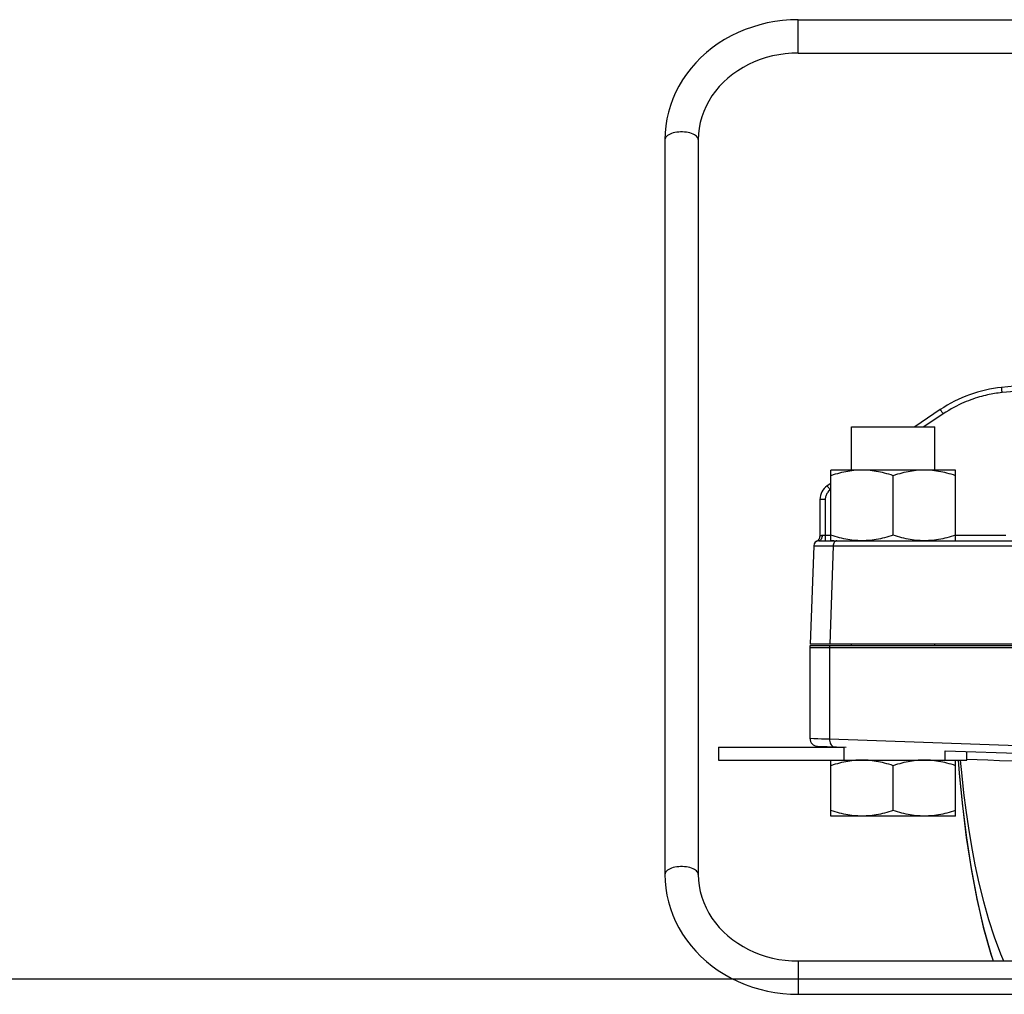
# Model space of a CAD drawing. Extents: x 0 to 135, y -1 to 1360.
# Drawn here: x 38 to 53, y 248 to 262 of the extents above; entities that cross this region are included whole.
import ezdxf

# ---------------------------------------------------------------- set-up
doc = ezdxf.new("R2010")
doc.units = 0
doc.header["$MEASUREMENT"] = 0
doc.layers.get('0').update_dxf_attribs({"linetype": 'CONTINUOUS'})

msp = doc.modelspace()

# ---------------------------------------------------------------- linework, layer by layer
for p, q in [((50.15, 262.414), (59.073, 262.414)), ((50.15, 261.914), (50.15, 262.414)), ((50.15, 261.914), (59.073, 261.914)), ((48.15, 260.614), (48.15, 249.591)), ((48.65, 260.614), (48.65, 249.591)), ((60.451, 257.616), (53.202, 256.896)), ((53.401, 256.838), (53.21, 256.819)), ((52.281, 256.564), (51.898, 256.305)), ((52.326, 256.5), (52.037, 256.305)), ((52.367, 256.527), (52.326, 256.5)), ((50.951, 256.305), (52.201, 256.305)), ((50.951, 255.656), (50.951, 256.305)), ((52.201, 255.656), (52.201, 256.305)), ((52.511, 255.656), (50.641, 255.656)), ((50.641, 254.596), (50.641, 255.656)), ((50.951, 255.666), (50.935, 255.656)), ((52.511, 254.596), (52.511, 255.656)), ((50.641, 255.457), (50.586, 255.42)), ((51.576, 254.679), (51.576, 255.572)), ((50.641, 255.364), (50.631, 255.357)), ((50.476, 255.213), (50.476, 254.661)), ((50.556, 255.216), (50.556, 254.596)), ((50.47, 254.597), (50.462, 254.596)), ((50.462, 254.596), (53.401, 254.596)), ((50.516, 254.674), (50.509, 254.674)), ((50.522, 254.673), (50.516, 254.674)), ((50.528, 254.673), (50.522, 254.673)), ((50.534, 254.673), (50.528, 254.673)), ((50.54, 254.673), (50.534, 254.673)), ((50.546, 254.673), (50.54, 254.673)), ((50.553, 254.673), (50.546, 254.673)), ((50.641, 254.673), (50.553, 254.673)), ((50.684, 254.596), (50.641, 254.596)), ((53.268, 254.673), (52.511, 254.673)), ((50.382, 254.519), (50.331, 253.046)), ((50.39, 254.519), (50.4, 254.519)), ((50.4, 254.519), (50.415, 254.519)), ((50.415, 254.519), (50.434, 254.519)), ((50.434, 254.519), (50.457, 254.519)), ((50.457, 254.519), (50.484, 254.519)), ((50.675, 254.519), (50.624, 253.046)), ((50.675, 254.519), (56.493, 254.519)), ((50.326, 252.996), (57.011, 252.996)), ((50.326, 252.996), (50.326, 251.632)), ((50.329, 253.026), (57.045, 253.026)), ((57.059, 253.046), (50.331, 253.046)), ((50.619, 252.996), (50.619, 251.623)), ((50.951, 253.026), (50.951, 253.046)), ((52.201, 253.026), (52.201, 253.046)), ((50.326, 251.632), (50.382, 251.63)), ((50.382, 251.63), (50.445, 251.628)), ((50.575, 251.624), (50.619, 251.623)), ((50.619, 251.623), (55.757, 251.443)), ((48.955, 251.497), (50.837, 251.497)), ((48.955, 251.497), (48.955, 251.305)), ((50.442, 251.512), (50.87, 251.497)), ((50.837, 251.497), (50.837, 251.305)), ((52.353, 251.445), (55.692, 251.329)), ((52.355, 251.305), (52.355, 251.445)), ((52.678, 251.305), (52.678, 251.434)), ((52.679, 251.318), (52.835, 251.312)), ((48.955, 251.305), (52.678, 251.305)), ((50.641, 250.465), (50.641, 251.305)), ((51.576, 250.548), (51.576, 251.221)), ((52.511, 250.465), (52.511, 251.305)), ((52.511, 250.465), (50.641, 250.465)), ((50.15, 248.292), (54.834, 248.292)), ((50.15, 248.292), (50.15, 247.792)), ((0, 248.026), (133.348, 248.026)), ((50.15, 247.792), (54.831, 247.792))]:
    msp.add_line(p, q)
for points in [[(50.15, 262.414), (50.033, 262.411), (49.916, 262.402), (49.801, 262.386), (49.686, 262.365), (49.573, 262.338), (49.462, 262.304), (49.354, 262.265), (49.248, 262.221), (49.145, 262.171), (49.046, 262.115), (48.951, 262.055), (48.859, 261.99), (48.773, 261.92), (48.691, 261.845), (48.613, 261.767), (48.542, 261.685), (48.475, 261.599), (48.415, 261.51), (48.36, 261.418), (48.311, 261.323), (48.269, 261.226), (48.233, 261.127), (48.203, 261.027), (48.18, 260.925), (48.163, 260.822), (48.153, 260.718), (48.15, 260.614)], [(50.15, 261.914), (50.053, 261.911), (49.956, 261.903), (49.86, 261.889), (49.765, 261.87), (49.671, 261.846), (49.58, 261.816), (49.491, 261.782), (49.405, 261.742), (49.322, 261.698), (49.242, 261.649), (49.167, 261.595), (49.095, 261.537), (49.028, 261.476), (48.965, 261.41), (48.907, 261.342), (48.855, 261.27), (48.808, 261.194), (48.767, 261.117), (48.732, 261.037), (48.703, 260.955), (48.68, 260.871), (48.663, 260.786), (48.653, 260.701), (48.65, 260.614)], [(48.65, 260.614), (48.648, 260.628), (48.643, 260.641), (48.635, 260.654), (48.623, 260.666), (48.609, 260.678), (48.592, 260.689), (48.572, 260.699), (48.549, 260.707), (48.525, 260.715), (48.499, 260.721), (48.472, 260.726), (48.443, 260.729), (48.415, 260.73), (48.385, 260.73), (48.357, 260.729), (48.328, 260.726), (48.301, 260.721), (48.275, 260.715), (48.251, 260.707), (48.228, 260.699), (48.208, 260.689), (48.191, 260.678), (48.177, 260.666), (48.165, 260.654), (48.157, 260.641), (48.152, 260.628), (48.15, 260.614)], [(53.21, 256.819), (53.181, 256.816), (53.152, 256.812), (53.124, 256.809), (53.097, 256.805), (53.071, 256.8), (53.044, 256.795), (53.016, 256.79), (52.989, 256.784), (52.96, 256.778), (52.931, 256.77), (52.9, 256.762), (52.869, 256.754), (52.838, 256.744), (52.805, 256.734), (52.772, 256.723), (52.739, 256.711), (52.705, 256.698), (52.67, 256.685), (52.635, 256.67), (52.599, 256.654), (52.562, 256.636), (52.524, 256.617), (52.486, 256.597), (52.447, 256.576), (52.408, 256.552), (52.367, 256.527)], [(53.21, 256.819), (53.208, 256.833), (53.207, 256.846), (53.206, 256.858), (53.205, 256.869), (53.204, 256.878), (53.203, 256.886), (53.202, 256.891), (53.202, 256.895), (53.202, 256.896)], [(52.326, 256.5), (52.318, 256.511), (52.311, 256.522), (52.304, 256.532), (52.298, 256.542), (52.292, 256.549), (52.288, 256.556), (52.284, 256.56), (52.282, 256.563), (52.281, 256.564)], [(51.108, 255.656), (51.078, 255.656), (51.047, 255.654), (51.017, 255.653), (50.986, 255.65), (50.955, 255.646), (50.925, 255.642), (50.894, 255.637), (50.863, 255.632), (50.833, 255.626), (50.802, 255.619), (50.77, 255.611), (50.739, 255.602), (50.706, 255.593), (50.674, 255.583), (50.641, 255.572)], [(51.576, 255.572), (51.543, 255.583), (51.51, 255.593), (51.478, 255.602), (51.446, 255.611), (51.415, 255.619), (51.384, 255.626), (51.353, 255.632), (51.322, 255.637), (51.292, 255.642), (51.261, 255.646), (51.231, 255.65), (51.2, 255.653), (51.169, 255.654), (51.139, 255.656), (51.108, 255.656)], [(52.043, 255.656), (52.013, 255.656), (51.982, 255.654), (51.952, 255.653), (51.921, 255.65), (51.89, 255.646), (51.86, 255.642), (51.829, 255.637), (51.798, 255.632), (51.768, 255.626), (51.737, 255.619), (51.705, 255.611), (51.674, 255.602), (51.641, 255.593), (51.609, 255.583), (51.576, 255.572)], [(52.511, 255.572), (52.478, 255.583), (52.445, 255.593), (52.413, 255.602), (52.381, 255.611), (52.35, 255.619), (52.319, 255.626), (52.288, 255.632), (52.257, 255.637), (52.227, 255.642), (52.196, 255.646), (52.166, 255.65), (52.135, 255.653), (52.104, 255.654), (52.074, 255.656), (52.043, 255.656)], [(50.631, 255.357), (50.619, 255.348), (50.607, 255.338), (50.597, 255.327), (50.588, 255.316), (50.581, 255.304), (50.574, 255.292), (50.568, 255.279), (50.564, 255.266), (50.56, 255.254), (50.558, 255.241), (50.556, 255.228), (50.556, 255.216)], [(50.631, 255.357), (50.623, 255.368), (50.616, 255.379), (50.609, 255.389), (50.602, 255.398), (50.597, 255.406), (50.592, 255.412), (50.589, 255.417), (50.587, 255.419), (50.586, 255.42)], [(50.556, 255.216), (50.542, 255.216), (50.528, 255.216), (50.516, 255.215), (50.504, 255.215), (50.495, 255.215), (50.487, 255.214), (50.481, 255.214), (50.477, 255.214), (50.476, 255.213)], [(50.498, 254.624), (50.492, 254.614), (50.485, 254.606), (50.478, 254.601), (50.47, 254.597)], [(50.509, 254.674), (50.507, 254.674), (50.504, 254.674), (50.502, 254.673), (50.5, 254.673), (50.498, 254.672), (50.496, 254.672), (50.494, 254.671), (50.492, 254.67), (50.49, 254.67), (50.488, 254.669), (50.486, 254.668), (50.484, 254.667), (50.483, 254.666), (50.481, 254.665), (50.48, 254.664), (50.479, 254.663), (50.478, 254.663), (50.477, 254.662), (50.476, 254.662), (50.476, 254.661), (50.476, 254.661)], [(50.509, 254.674), (50.508, 254.66), (50.506, 254.647), (50.502, 254.635), (50.498, 254.624)], [(50.77, 254.641), (50.739, 254.65), (50.706, 254.659), (50.674, 254.669), (50.641, 254.679)], [(50.732, 254.596), (50.722, 254.595), (50.713, 254.591), (50.704, 254.586), (50.696, 254.578), (50.689, 254.569), (50.683, 254.558), (50.679, 254.545), (50.676, 254.532), (50.675, 254.519)], [(51.108, 254.596), (51.078, 254.596), (51.047, 254.598), (51.017, 254.599), (50.986, 254.602), (50.955, 254.606), (50.925, 254.61), (50.894, 254.615), (50.863, 254.62), (50.833, 254.626), (50.802, 254.633), (50.77, 254.641)], [(51.576, 254.679), (51.543, 254.669), (51.51, 254.659), (51.478, 254.65), (51.446, 254.641), (51.415, 254.633), (51.384, 254.626), (51.353, 254.62), (51.322, 254.615), (51.292, 254.61), (51.261, 254.606), (51.231, 254.602), (51.2, 254.599), (51.169, 254.598), (51.139, 254.596), (51.108, 254.596)], [(52.043, 254.596), (52.013, 254.596), (51.982, 254.598), (51.952, 254.599), (51.921, 254.602), (51.89, 254.606), (51.86, 254.61), (51.829, 254.615), (51.798, 254.62), (51.768, 254.626), (51.737, 254.633), (51.705, 254.641), (51.674, 254.65), (51.641, 254.659), (51.609, 254.669), (51.576, 254.679)], [(52.511, 254.679), (52.478, 254.669), (52.445, 254.659), (52.413, 254.65), (52.381, 254.641), (52.35, 254.633), (52.319, 254.626), (52.288, 254.62), (52.257, 254.615), (52.227, 254.61), (52.196, 254.606), (52.166, 254.602), (52.135, 254.599), (52.104, 254.598), (52.074, 254.596), (52.043, 254.596)], [(50.382, 254.519), (50.383, 254.519), (50.384, 254.519), (50.387, 254.519), (50.39, 254.519)], [(50.484, 254.519), (50.566, 254.519), (50.584, 254.519)], [(50.584, 254.519), (50.65, 254.519), (50.675, 254.519)], [(50.621, 253.026), (50.62, 253.021), (50.62, 253.016), (50.619, 253.011), (50.619, 253.006), (50.619, 253.001), (50.619, 252.996)], [(50.445, 251.628), (50.502, 251.626), (50.575, 251.624)], [(50.619, 251.623), (50.62, 251.602), (50.623, 251.582), (50.629, 251.564), (50.637, 251.547), (50.647, 251.532), (50.658, 251.52), (50.671, 251.511), (50.685, 251.505), (50.699, 251.503)], [(51.108, 251.305), (51.078, 251.305), (51.047, 251.303), (51.017, 251.302), (50.986, 251.299), (50.955, 251.295), (50.925, 251.291), (50.894, 251.286), (50.863, 251.281), (50.833, 251.275), (50.802, 251.268), (50.77, 251.26), (50.739, 251.251), (50.706, 251.242), (50.674, 251.232), (50.641, 251.221)], [(51.576, 251.221), (51.543, 251.232), (51.51, 251.242), (51.478, 251.251), (51.446, 251.26), (51.415, 251.268), (51.384, 251.275), (51.353, 251.281), (51.322, 251.286), (51.292, 251.291), (51.261, 251.295), (51.231, 251.299), (51.2, 251.302), (51.169, 251.303), (51.139, 251.305), (51.108, 251.305)], [(52.043, 251.305), (52.013, 251.305), (51.982, 251.303), (51.952, 251.302), (51.921, 251.299), (51.89, 251.295), (51.86, 251.291), (51.829, 251.286), (51.798, 251.281), (51.768, 251.275), (51.737, 251.268), (51.705, 251.26), (51.674, 251.251), (51.641, 251.242), (51.609, 251.232), (51.576, 251.221)], [(52.511, 251.221), (52.478, 251.232), (52.445, 251.242), (52.413, 251.251), (52.381, 251.26), (52.35, 251.268), (52.319, 251.275), (52.288, 251.281), (52.257, 251.286), (52.227, 251.291), (52.196, 251.295), (52.166, 251.299), (52.135, 251.302), (52.104, 251.303), (52.074, 251.305), (52.043, 251.305)], [(52.551, 251.305), (52.567, 251.11), (52.614, 250.62), (52.672, 250.144), (52.743, 249.68), (52.828, 249.23), (52.927, 248.801), (53.041, 248.394), (53.075, 248.292)], [(52.581, 251.305), (52.603, 251.071), (52.632, 250.814), (52.665, 250.553), (52.704, 250.283), (52.749, 250.008), (52.8, 249.733), (52.86, 249.458), (52.929, 249.183), (53.005, 248.914), (53.09, 248.653), (53.185, 248.398), (53.23, 248.292)], [(52.835, 251.312), (52.993, 251.307), (53.172, 251.3), (53.37, 251.293), (53.584, 251.286), (53.815, 251.278), (54.059, 251.269), (54.311, 251.26), (54.566, 251.251), (54.823, 251.242), (55.08, 251.233), (55.334, 251.224), (55.626, 251.214)], [(52.567, 251.108), (52.567, 251.105), (52.615, 250.615), (52.673, 250.138), (52.745, 249.672), (52.83, 249.221), (52.93, 248.79), (53.044, 248.383), (53.075, 248.292)], [(51.108, 250.465), (51.078, 250.465), (51.047, 250.467), (51.017, 250.468), (50.986, 250.471), (50.955, 250.475), (50.925, 250.479), (50.894, 250.484), (50.863, 250.489), (50.833, 250.495), (50.802, 250.502), (50.77, 250.51), (50.739, 250.519), (50.706, 250.528), (50.674, 250.538), (50.641, 250.548)], [(51.576, 250.548), (51.543, 250.538), (51.51, 250.528), (51.478, 250.519), (51.446, 250.51), (51.415, 250.502), (51.384, 250.495), (51.353, 250.489), (51.322, 250.484), (51.292, 250.479), (51.261, 250.475), (51.231, 250.471), (51.2, 250.468), (51.169, 250.467), (51.139, 250.465), (51.108, 250.465)], [(52.043, 250.465), (52.013, 250.465), (51.982, 250.467), (51.952, 250.468), (51.921, 250.471), (51.89, 250.475), (51.86, 250.479), (51.829, 250.484), (51.798, 250.489), (51.768, 250.495), (51.737, 250.502), (51.705, 250.51), (51.674, 250.519), (51.641, 250.528), (51.609, 250.538), (51.576, 250.548)], [(52.511, 250.548), (52.478, 250.538), (52.445, 250.528), (52.413, 250.519), (52.381, 250.51), (52.35, 250.502), (52.319, 250.495), (52.288, 250.489), (52.257, 250.484), (52.227, 250.479), (52.196, 250.475), (52.166, 250.471), (52.135, 250.468), (52.104, 250.467), (52.074, 250.465), (52.043, 250.465)], [(48.65, 249.591), (48.648, 249.605), (48.643, 249.618), (48.635, 249.631), (48.623, 249.643), (48.609, 249.655), (48.592, 249.666), (48.572, 249.676), (48.549, 249.684), (48.525, 249.692), (48.499, 249.698), (48.472, 249.702), (48.443, 249.706), (48.415, 249.707), (48.385, 249.707), (48.357, 249.706), (48.328, 249.702), (48.301, 249.698), (48.275, 249.692), (48.251, 249.684), (48.228, 249.676), (48.208, 249.666), (48.191, 249.655), (48.177, 249.643), (48.165, 249.631), (48.157, 249.618), (48.152, 249.605), (48.15, 249.591)], [(48.15, 249.591), (48.153, 249.488), (48.163, 249.384), (48.18, 249.281), (48.203, 249.179), (48.233, 249.079), (48.269, 248.98), (48.311, 248.883), (48.36, 248.788), (48.415, 248.696), (48.475, 248.607), (48.542, 248.521), (48.613, 248.439), (48.691, 248.36), (48.773, 248.286), (48.86, 248.216), (48.951, 248.15), (49.047, 248.09), (49.146, 248.034), (49.249, 247.984), (49.354, 247.94), (49.463, 247.901), (49.574, 247.868), (49.687, 247.84), (49.801, 247.819), (49.917, 247.804), (50.033, 247.795), (50.15, 247.792)], [(48.65, 249.591), (48.653, 249.505), (48.663, 249.419), (48.68, 249.334), (48.703, 249.25), (48.732, 249.168), (48.767, 249.088), (48.808, 249.011), (48.855, 248.936), (48.908, 248.864), (48.965, 248.795), (49.028, 248.73), (49.095, 248.668), (49.167, 248.611), (49.242, 248.557), (49.322, 248.508), (49.405, 248.464), (49.491, 248.424), (49.58, 248.389), (49.671, 248.36), (49.764, 248.335), (49.859, 248.316), (49.956, 248.303), (50.053, 248.294), (50.15, 248.292)]]:
    msp.add_lwpolyline(points)
for centre, radius, start, end in [((53.4, 254.906), 2, 95.6749, 124), ((50.726, 255.213), 0.25, 124, 180), ((50.462, 254.516), 0.08, 90, 178), ((50.396, 254.661), 0.08, 294.6061, 0), ((50.476, 252.996), 0.15, 168.463, 180), ((50.446, 251.632), 0.12, 180, 268)]:
    msp.add_arc(centre, radius, start, end)

doc.saveas('drawing.dxf')
